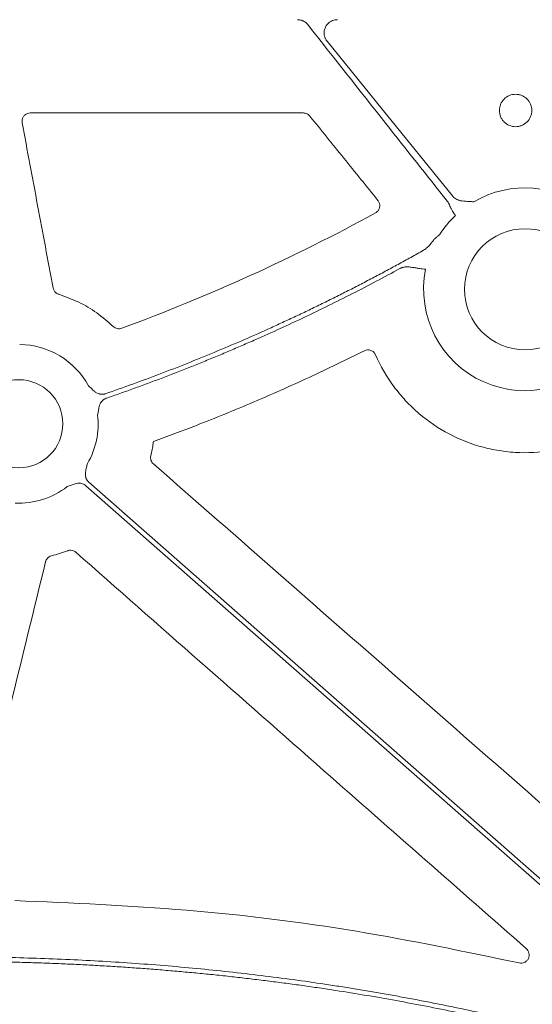
# Model space of a CAD drawing. Units: inches. Extents: x 10218 to 146402, y 1405 to 11083.
# Drawn here: x 14515 to 14562, y 3903 to 3993 of the extents above; entities that cross this region are included whole.
import ezdxf

# ---------------------------------------------------------------- set-up
doc = ezdxf.new("R2010")
doc.units = ezdxf.units.IN
doc.header["$MEASUREMENT"] = 0
doc.layers.get('0').update_dxf_attribs({"lineweight": 0})
doc.styles.add('_TCW_TXTSTY_1', font='verdana.ttf', dxfattribs={"height": 92.307693})

msp = doc.modelspace()

# ---------------------------------------------------------------- linework, layer by layer
msp.add_line((14515.85496, 3984.44039), (14540.78468, 3984.44039))
at = {"flags": 128}
for points in [[(14554.38035, 3976.86934), (14547.9759, 3984.77635), (14542.9438, 3990.98901)], [(14520.93085, 3950.43887), (14552.89912, 3922.36675), (14578.01703, 3900.31007)], [(14578.29068, 3900.62172), (14546.32244, 3928.69384), (14521.2045, 3950.75052)]]:
    msp.add_lwpolyline(points, dxfattribs=at)
for centre, radius in [((14561.00822, 3968.35704), 5.5231), ((14514.81389, 3956.08631), 4.0168)]:
    msp.add_circle(centre, radius)
for centre, radius, start, end in [((14561.00822, 3968.35704), 9.2517, 340.823146, 120.3233243), ((14561.00822, 3968.35704), 9.2517, 133.3640323, 147.5240656), ((14561.00822, 3968.35704), 9.2517, 168.5911308, 323.4567442), ((14514.81389, 3956.08631), 7.23677, 28.630421, 89.385871), ((14514.81389, 3956.08631), 7.23677, 329.8410722, 6.3693215), ((14514.81389, 3956.08631), 7.23677, 267.3079787, 307.5845743)]:
    msp.add_arc(centre, radius, start, end)
for points, knots in [([(14540.24406, 3992.95341), (14540.28016, 3992.95249), (14540.3519, 3992.95066), (14540.4583, 3992.936), (14540.56254, 3992.91255), (14540.66457, 3992.87948), (14540.78557, 3992.82814), (14540.92042, 3992.75125), (14541.06233, 3992.6411), (14541.14115, 3992.55167), (14541.18083, 3992.50666)], [0, 0, 0, 0, 0.10093756, 0.20063414, 0.29988556, 0.39949836, 0.50027036, 0.66711953, 0.83245264, 1, 1, 1, 1]), ([(14541.18083, 3992.50666), (14543.55742, 3989.49265), (14547.8013, 3984.11054), (14552.05686, 3978.73765), (14553.92929, 3976.3736)], [0, 0, 0, 0, 0.5600038, 1, 1, 1, 1]), ([(14542.94381, 3990.989), (14542.92061, 3991.0193), (14542.87466, 3991.07934), (14542.81677, 3991.1762), (14542.7682, 3991.27666), (14542.72961, 3991.38125), (14542.7009, 3991.48982), (14542.67895, 3991.61977), (14542.6712, 3991.77172), (14542.69234, 3991.99839), (14542.77705, 3992.27354), (14542.93652, 3992.51271), (14543.09931, 3992.67162), (14543.25239, 3992.78318), (14543.43709, 3992.87691), (14543.65471, 3992.94162), (14543.80479, 3992.94945), (14543.88064, 3992.95341)], [0, 0, 0, 0, 0.04219557, 0.08361018, 0.12460014, 0.1655329, 0.2067774, 0.24869438, 0.3111864, 0.37452357, 0.49994446, 0.62530925, 0.68805642, 0.75099774, 0.83418256, 0.9161947, 1, 1, 1, 1]), ([(14559.10216, 3985.71517), (14559.2401, 3985.85326), (14559.40493, 3985.96277), (14559.76067, 3986.10991), (14559.95508, 3986.14859), (14560.24441, 3986.14852), (14560.34236, 3986.13883), (14560.53169, 3986.10102), (14560.62381, 3986.07306), (14560.89243, 3985.96174), (14561.05504, 3985.8533), (14561.26181, 3985.64637), (14561.32285, 3985.57177), (14561.42977, 3985.41173), (14561.47602, 3985.32527), (14561.55, 3985.14649), (14561.57791, 3985.05445), (14561.61566, 3984.86514), (14561.6253, 3984.76733), (14561.62533, 3984.47843), (14561.58672, 3984.28413), (14561.43978, 3983.92861), (14561.32992, 3983.7637), (14561.05774, 3983.49083), (14560.89132, 3983.37935), (14560.62326, 3983.26843), (14560.53115, 3983.2405), (14560.34145, 3983.20271), (14560.24365, 3983.19311), (14559.95463, 3983.19316), (14559.76008, 3983.23191), (14559.40439, 3983.37921), (14559.23961, 3983.48917), (14559.03497, 3983.69363), (14558.97254, 3983.76965), (14558.86538, 3983.93003), (14558.81996, 3984.01484), (14558.70852, 3984.28332), (14558.67006, 3984.4749), (14558.66983, 3984.76708), (14558.6793, 3984.86295), (14558.71661, 3985.05175), (14558.74494, 3985.14567), (14558.85571, 3985.4138), (14558.96422, 3985.57708), (14559.10216, 3985.71517)], [0, 0, 0, 0, 0.0625, 0.0625, 0.125, 0.125, 0.15625, 0.15625, 0.1875, 0.1875, 0.25, 0.25, 0.28125, 0.28125, 0.3125, 0.3125, 0.34375, 0.34375, 0.375, 0.375, 0.4375, 0.4375, 0.5, 0.5, 0.5625, 0.5625, 0.59375, 0.59375, 0.625, 0.625, 0.6875, 0.6875, 0.75, 0.75, 0.78125, 0.78125, 0.8125, 0.8125, 0.875, 0.875, 0.90625, 0.90625, 0.9375, 0.9375, 1, 1, 1, 1]), ([(14515.11638, 3983.54886), (14515.11346, 3983.56665), (14515.0969, 3983.6676), (14515.10834, 3983.85781), (14515.20584, 3984.09559), (14515.37679, 3984.28619), (14515.60155, 3984.41553), (14515.7705, 3984.4321), (14515.85496, 3984.44039)], [0, 0, 0, 0, 0.04113634, 0.23338409, 0.42509724, 0.61662406, 0.80832171, 1, 1, 1, 1]), ([(14540.78468, 3984.44039), (14540.83878, 3984.4368), (14540.977, 3984.42761), (14541.19091, 3984.34185), (14541.31003, 3984.22119), (14541.36959, 3984.16086)], [0, 0, 0, 0, 0.243309158, 0.621678788, 1, 1, 1, 1]), ([(14541.36959, 3984.16086), (14542.40608, 3982.87757), (14544.47905, 3980.31097), (14546.55215, 3977.74439), (14547.5887, 3976.4611)], [0, 0, 0, 0, 0.49999986, 1, 1, 1, 1]), ([(14517.94037, 3968.47807), (14517.4698, 3970.98997), (14516.52867, 3976.01376), (14515.58714, 3981.03715), (14515.11638, 3983.54886)], [0, 0, 0, 0, 0.4999994, 1, 1, 1, 1]), ([(14547.5887, 3976.4611), (14547.59794, 3976.44921), (14547.65884, 3976.37089), (14547.73965, 3976.20149), (14547.76893, 3975.94554), (14547.71049, 3975.69509), (14547.57486, 3975.47247), (14547.43391, 3975.37625), (14547.36343, 3975.32813)], [0, 0, 0, 0, 0.03445192, 0.22706863, 0.41996591, 0.61319595, 0.80659005, 1, 1, 1, 1]), ([(14553.92929, 3976.37361), (14553.94909, 3976.34787), (14553.98886, 3976.29617), (14554.04096, 3976.21255), (14554.08754, 3976.12429), (14554.1286, 3976.03113), (14554.15065, 3975.96627), (14554.1618, 3975.93345)], [0, 0, 0, 0, 0.19454083, 0.39067976, 0.58957331, 0.7923309, 1, 1, 1, 1]), ([(14556.33723, 3976.34301), (14556.18835, 3976.35113), (14555.94416, 3976.36443), (14555.63732, 3976.37939), (14555.38384, 3976.39701), (14555.14391, 3976.43221), (14554.89977, 3976.50036), (14554.69451, 3976.59673), (14554.5189, 3976.71635), (14554.42623, 3976.81868), (14554.38035, 3976.86934)], [0, 0, 0, 0, 0.2138375, 0.35070945, 0.4405858, 0.57816942, 0.6978123, 0.802607, 0.90227377, 1, 1, 1, 1]), ([(14547.36344, 3975.32813), (14543.64053, 3973.28882), (14539.84267, 3971.38906), (14532.11402, 3967.87665), (14528.18795, 3966.26599), (14524.20299, 3964.8025)], [0, 0, 0, 0, 0.5, 0.5, 1, 1, 1, 1]), ([(14554.1618, 3975.93345), (14554.16849, 3975.91608), (14554.18445, 3975.87469), (14554.21951, 3975.80567), (14554.26646, 3975.71864), (14554.32673, 3975.61408), (14554.4136, 3975.46874), (14554.50343, 3975.32454), (14554.57915, 3975.20347), (14554.61786, 3975.14354), (14554.63617, 3975.11288), (14554.64836, 3975.09649), (14554.65327, 3975.08754), (14554.65571, 3975.08308)], [0, 0, 0, 0, 0.05667757, 0.1351206, 0.2355565, 0.3580903, 0.50277892, 0.75152263, 0.87576711, 0.93787376, 0.96892476, 0.98452489, 1, 1, 1, 1]), ([(14553.20333, 3973.32469), (14553.12666, 3973.26685), (14552.97198, 3973.15015), (14552.75627, 3972.94842), (14552.59477, 3972.75711), (14552.47126, 3972.59548), (14552.40654, 3972.51594), (14552.37426, 3972.47626)], [0, 0, 0, 0, 0.24175022, 0.48773548, 0.74178856, 0.87120687, 1, 1, 1, 1]), ([(14552.37426, 3972.47626), (14552.32424, 3972.41854), (14552.23081, 3972.31075), (14552.07967, 3972.16042), (14551.92346, 3972.02852), (14551.8063, 3971.95609), (14551.74916, 3971.92076)], [0, 0, 0, 0, 0.272517367, 0.508957392, 0.760458617, 1, 1, 1, 1]), ([(14551.74916, 3971.92076), (14551.36297, 3971.70356), (14550.59067, 3971.26918), (14549.42609, 3970.62882), (14548.25719, 3969.99674), (14547.08352, 3969.37376), (14545.9052, 3968.75965), (14544.7222, 3968.15447), (14543.53452, 3967.55821), (14542.34217, 3966.97087), (14541.14515, 3966.39245), (14539.94345, 3965.82295), (14538.73707, 3965.26237), (14537.12274, 3964.527), (14535.09496, 3963.63088), (14532.6465, 3962.59292), (14530.18369, 3961.59237), (14527.7062, 3960.63019), (14525.21523, 3959.70289), (14523.54298, 3959.11669), (14522.70673, 3958.82356)], [0, 0, 0, 0, 0.04166501, 0.08332237, 0.12497449, 0.16662374, 0.20827253, 0.24992324, 0.29157826, 0.33324, 0.37491083, 0.41659314, 0.45828933, 0.50000178, 0.58340504, 0.66675472, 0.75006993, 0.83336978, 0.91667343, 1, 1, 1, 1]), ([(14522.7789, 3958.4097), (14523.19872, 3958.55566), (14524.0383, 3958.84755), (14525.29333, 3959.29745), (14526.54502, 3959.75611), (14527.79307, 3960.22442), (14529.03756, 3960.70213), (14530.27846, 3961.18931), (14531.51579, 3961.68594), (14532.74955, 3962.19203), (14533.97972, 3962.70757), (14535.20632, 3963.23257), (14536.76874, 3963.91534), (14538.6615, 3964.76671), (14540.8774, 3965.80072), (14543.07806, 3966.8649), (14545.26306, 3967.95999), (14547.43391, 3969.08327), (14548.86775, 3969.85752), (14549.58475, 3970.24469)], [0, 0, 0, 0, 0.045452843, 0.090898215, 0.136338727, 0.181776994, 0.227215627, 0.27265724, 0.318104445, 0.363559855, 0.409026079, 0.454505726, 0.500001402, 0.583392114, 0.666738328, 0.750056125, 0.833361601, 0.916670859, 1, 1, 1, 1]), ([(14549.58475, 3970.24469), (14549.61354, 3970.25946), (14549.67145, 3970.28918), (14549.76333, 3970.32482), (14549.85918, 3970.35411), (14549.95935, 3970.37641), (14550.06375, 3970.3919), (14550.1724, 3970.40056), (14550.29616, 3970.40247), (14550.43769, 3970.39569), (14550.63758, 3970.37505), (14550.89907, 3970.33097), (14551.17267, 3970.28505), (14551.43332, 3970.24337), (14551.67332, 3970.21327), (14551.84776, 3970.19611), (14551.93933, 3970.18711)], [0, 0, 0, 0, 0.04051346, 0.08150804, 0.12324879, 0.16598693, 0.20995656, 0.25537273, 0.30243069, 0.36493682, 0.43277421, 0.55406638, 0.69702707, 0.78040084, 0.88473145, 1, 1, 1, 1]), ([(14518.45961, 3967.89693), (14518.44161, 3967.90293), (14518.34358, 3967.9356), (14518.18087, 3968.03589), (14518.01169, 3968.23296), (14517.96414, 3968.39637), (14517.94037, 3968.47807)], [0, 0, 0, 0, 0.069758675, 0.379898807, 0.689956402, 1, 1, 1, 1]), ([(14523.41974, 3964.96781), (14522.93202, 3965.39629), (14521.96602, 3966.24497), (14520.28673, 3967.23882), (14519.07361, 3967.67578), (14518.45961, 3967.89693)], [0, 0, 0, 0, 0.33493884, 0.66339461, 1, 1, 1, 1]), ([(14524.20299, 3964.8025), (14524.0698, 3964.75359), (14523.9241, 3964.74363), (14523.65001, 3964.80167), (14523.52176, 3964.86924), (14523.41973, 3964.9678)], [0, 0, 0, 0, 0.5, 0.5, 1, 1, 1, 1]), ([(14527.09737, 3954.46637), (14528.40655, 3954.95186), (14531.46373, 3956.08558), (14536.2064, 3958.02954), (14541.32353, 3960.289), (14544.67196, 3961.92934), (14546.34617, 3962.7495)], [0, 0, 0, 0, 0.19977657, 0.46651766, 0.73325935, 1, 1, 1, 1]), ([(14546.34616, 3962.7495), (14546.52981, 3962.84149), (14546.749, 3962.85328), (14547.03466, 3962.74956), (14547.12335, 3962.69511), (14547.27165, 3962.5558), (14547.33113, 3962.47169), (14547.3722, 3962.3776)], [0, 0, 0, 0, 0.5, 0.5, 0.75, 0.75, 1, 1, 1, 1]), ([(14547.3722, 3962.3776), (14547.82326, 3961.34423), (14548.38124, 3960.38083), (14549.37355, 3959.03741), (14549.73031, 3958.60659), (14550.49861, 3957.7809), (14550.90266, 3957.39407), (14552.17108, 3956.30707), (14553.09126, 3955.67972), (14555.08921, 3954.63144), (14556.12784, 3954.2288), (14557.74347, 3953.80148), (14558.29195, 3953.6888), (14559.40814, 3953.52513), (14559.96552, 3953.47573), (14561.63558, 3953.42117), (14562.74677, 3953.5085), (14564.9612, 3953.94027), (14566.02321, 3954.27634), (14568.06047, 3955.17921), (14569.04021, 3955.75328), (14569.94256, 3956.4305)], [0, 0, 0, 0, 0.125, 0.125, 0.1875, 0.1875, 0.25, 0.25, 0.375, 0.375, 0.5, 0.5, 0.5625, 0.5625, 0.625, 0.625, 0.75, 0.75, 0.875, 0.875, 1, 1, 1, 1]), ([(14522.70673, 3958.82356), (14522.67768, 3958.81442), (14522.62001, 3958.79629), (14522.53104, 3958.77998), (14522.44151, 3958.77213), (14522.35119, 3958.77346), (14522.26018, 3958.78382), (14522.12473, 3958.81215), (14521.9447, 3958.88235), (14521.74983, 3959.01077), (14521.58329, 3959.15754), (14521.39578, 3959.34024), (14521.25646, 3959.46966), (14521.16581, 3959.55386)], [0, 0, 0, 0, 0.050395116, 0.100038412, 0.149417738, 0.199028736, 0.249360202, 0.300880429, 0.427904153, 0.5664401, 0.685122226, 0.795115252, 1, 1, 1, 1]), ([(14522.00599, 3956.88913), (14522.01797, 3956.95238), (14522.04097, 3957.07375), (14522.07198, 3957.26098), (14522.10071, 3957.45567), (14522.14193, 3957.67306), (14522.21612, 3957.89363), (14522.32965, 3958.08587), (14522.46423, 3958.23179), (14522.61118, 3958.34129), (14522.72277, 3958.38681), (14522.7789, 3958.4097)], [0, 0, 0, 0, 0.10682288, 0.20500652, 0.31491139, 0.43342929, 0.57187137, 0.69889127, 0.80068029, 0.89973358, 1, 1, 1, 1]), ([(14526.85927, 3953.1737), (14526.90097, 3953.35847), (14526.98437, 3953.72802), (14527.0562, 3954.16068), (14527.08943, 3954.40737), (14527.09737, 3954.46637)], [0, 0, 0, 0, 0.43209258, 0.864177, 1, 1, 1, 1]), ([(14527.09548, 3952.43199), (14526.992, 3952.52267), (14526.91508, 3952.64103), (14526.83282, 3952.89967), (14526.8272, 3953.03993), (14526.85928, 3953.1737)], [0, 0, 0, 0, 0.5, 0.5, 1, 1, 1, 1]), ([(14521.20451, 3950.75051), (14521.18221, 3950.77123), (14521.13795, 3950.81237), (14521.0798, 3950.88157), (14521.02872, 3950.95546), (14520.98522, 3951.03456), (14520.94922, 3951.11873), (14520.90688, 3951.25028), (14520.87885, 3951.44125), (14520.89384, 3951.67382), (14520.93848, 3951.89101), (14521.00304, 3952.14441), (14521.04424, 3952.32986), (14521.07105, 3952.45055)], [0, 0, 0, 0, 0.050417312, 0.100082293, 0.149482737, 0.199114236, 0.249465561, 0.30100501, 0.427904065, 0.566518515, 0.685120559, 0.795070814, 1, 1, 1, 1]), ([(14519.22782, 3950.3515), (14519.34404, 3950.39369), (14519.52261, 3950.45851), (14519.76554, 3950.55528), (14519.97498, 3950.62756), (14520.20367, 3950.67251), (14520.42711, 3950.66893), (14520.62064, 3950.62416), (14520.78846, 3950.55069), (14520.8832, 3950.4763), (14520.93085, 3950.43887)], [0, 0, 0, 0, 0.20499954, 0.31498755, 0.43363031, 0.57201651, 0.69923326, 0.80092391, 0.89986608, 1, 1, 1, 1]), ([(14517.25333, 3943.4891), (14517.25832, 3943.50763), (14517.28519, 3943.60742), (14517.37588, 3943.77546), (14517.56246, 3943.95536), (14517.72256, 3944.01221), (14517.80261, 3944.04064)], [0, 0, 0, 0, 0.07067147, 0.38053955, 0.69027187, 1, 1, 1, 1]), ([(14517.80261, 3944.04064), (14518.04691, 3944.10525), (14518.53642, 3944.23473), (14519.0119, 3944.40878), (14519.25009, 3944.49597)], [0, 0, 0, 0, 0.49906034, 1, 1, 1, 1]), ([(14519.25009, 3944.49597), (14519.26808, 3944.50239), (14519.3653, 3944.53708), (14519.55503, 3944.55832), (14519.80927, 3944.50735), (14519.94723, 3944.40805), (14520.0162, 3944.3584)], [0, 0, 0, 0, 0.070333187, 0.38002957, 0.690031426, 1, 1, 1, 1]), ([(14520.0162, 3944.3584), (14523.79028, 3941.03779), (14531.33844, 3934.39657), (14545.04333, 3922.33971), (14554.97492, 3913.60391), (14561.13176, 3908.18836)], [0, 0, 0, 0, 0.27540206, 0.55080374, 1, 1, 1, 1]), ([(14510.829, 3917.21937), (14511.90007, 3921.59776), (14514.04223, 3930.35455), (14516.18296, 3939.11091), (14517.25333, 3943.4891)], [0, 0, 0, 0, 0.499998808, 1, 1, 1, 1]), ([(14560.46081, 3906.89187), (14555.52919, 3907.92389), (14545.49749, 3910.02317), (14530.10939, 3911.91097), (14519.6747, 3912.36143), (14514.44544, 3912.58718)], [0, 0, 0, 0, 0.32540897, 0.66193397, 1, 1, 1, 1]), ([(14561.13176, 3908.18836), (14561.18156, 3908.13671), (14561.2899, 3908.02432), (14561.38207, 3907.79723), (14561.39932, 3907.54276), (14561.32996, 3907.29559), (14561.18146, 3907.08411), (14560.9698, 3906.93481), (14560.71761, 3906.85833), (14560.54641, 3906.88069), (14560.46081, 3906.89187)], [0, 0, 0, 0, 0.1075413, 0.2339741, 0.36002051, 0.4863869, 0.61366653, 0.74204788, 0.87102817, 1, 1, 1, 1]), ([(14576.18788, 3897.12739), (14575.7324, 3897.27389), (14574.82127, 3897.56692), (14573.45038, 3897.99434), (14572.07612, 3898.41297), (14570.69819, 3898.82192), (14569.31668, 3899.22145), (14567.93156, 3899.61149), (14566.54284, 3899.99205), (14565.15052, 3900.36312), (14563.75459, 3900.72472), (14562.35507, 3901.07683), (14560.95194, 3901.41947), (14559.54521, 3901.75262), (14558.13488, 3902.0763), (14556.72095, 3902.39049), (14555.30341, 3902.6952), (14553.88227, 3902.99043), (14552.45753, 3903.27619), (14551.02919, 3903.55246), (14549.59725, 3903.81925), (14548.16171, 3904.07655), (14546.72256, 3904.32438), (14545.27981, 3904.56273), (14543.35192, 3904.8678), (14540.93385, 3905.22531), (14538.02018, 3905.61621), (14535.09061, 3905.96958), (14532.14515, 3906.28542), (14529.1838, 3906.56372), (14526.20656, 3906.80451), (14523.21342, 3907.00771), (14520.20439, 3907.17358), (14517.17946, 3907.3012), (14514.13867, 3907.39397), (14512.10591, 3907.42402), (14511.08703, 3907.43908)], [0, 0, 0, 0, 0.0216933, 0.04339532, 0.06510714, 0.08682984, 0.10856449, 0.13031217, 0.15207395, 0.1738509, 0.19564408, 0.21745457, 0.23928342, 0.26113169, 0.28300044, 0.30489073, 0.32680361, 0.34874011, 0.3707013, 0.3926882, 0.41470186, 0.43674331, 0.45881358, 0.48091369, 0.50304466, 0.5473125, 0.59173905, 0.63633224, 0.68109995, 0.72604992, 0.77118983, 0.81652725, 0.86206966, 0.90782442, 0.95379881, 1, 1, 1, 1]), ([(14511.12879, 3907.024), (14511.66098, 3907.01693), (14512.72398, 3907.00281), (14514.3162, 3906.96862), (14515.9041, 3906.92494), (14517.48767, 3906.87082), (14519.0669, 3906.80652), (14520.6418, 3906.73197), (14522.21236, 3906.64719), (14523.77859, 3906.55218), (14525.34049, 3906.44693), (14526.89805, 3906.33146), (14528.45128, 3906.20574), (14530.00018, 3906.0698), (14531.54475, 3905.92362), (14533.08497, 3905.7672), (14534.62087, 3905.60055), (14536.15243, 3905.42367), (14537.67966, 3905.23656), (14539.20256, 3905.03921), (14540.72112, 3904.83163), (14542.23535, 3904.61381), (14544.16406, 3904.3225), (14546.50379, 3903.94514), (14549.25017, 3903.46541), (14551.98339, 3902.95103), (14554.70345, 3902.40198), (14557.41035, 3901.81829), (14560.10409, 3901.19992), (14562.78466, 3900.54692), (14565.45206, 3899.85921), (14568.10636, 3899.13702), (14570.74727, 3898.37949), (14573.37584, 3897.58985), (14575.11805, 3897.03381), (14575.98878, 3896.7559)], [0, 0, 0, 0, 0.02422216, 0.04838136, 0.07247862, 0.09651496, 0.12049141, 0.14440901, 0.1682688, 0.19207184, 0.21581919, 0.23951192, 0.2631511, 0.28673782, 0.31027317, 0.33375824, 0.35719414, 0.38058199, 0.4039229, 0.427218, 0.45046841, 0.47367528, 0.49683976, 0.53923973, 0.58152987, 0.62371739, 0.66580955, 0.70781366, 0.74973707, 0.7915872, 0.83337147, 0.87509737, 0.9167724, 0.95840409, 1, 1, 1, 1])]:
    msp.add_open_spline(points, degree=3, knots=knots)
msp.add_open_spline([(14573.60456, 3911.66976), (14558.10227, 3925.25925), (14542.59921, 3938.84669), (14527.09548, 3952.43199)], degree=3)

# ---------------------------------------------------------------- texts
at = {"linetype": 'Continuous', "insert": (10575.12645, 3934.10442), "char_height": 92.3076923, "attachment_point": 1, "style": '_TCW_TXTSTY_1'}
msp.add_mtext_dynamic_manual_height_columns('\\pi789.62537;Detention Inlet\\P\\pi100.82029;(location based on usage)', width=1735.2677765, gutter_width=1, heights=[0], dxfattribs=at)

doc.saveas('drawing.dxf')
